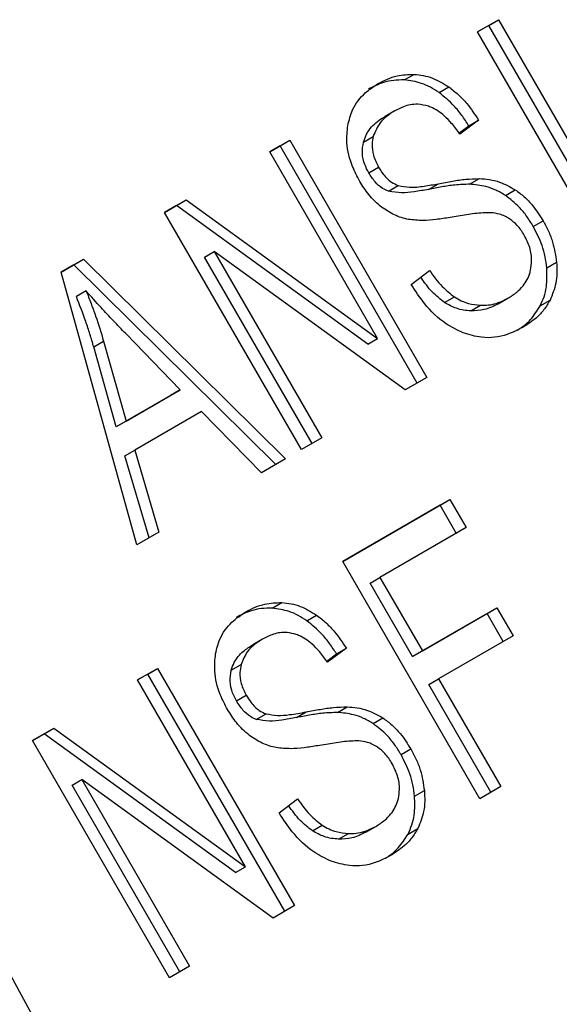
# Model space of a CAD drawing. Extents: x 0.4 to 10.6, y 0.4 to 8.1.
# Drawn here: x 3.7 to 3.7, y 5.4 to 5.5 of the extents above; entities that cross this region are included whole.
import ezdxf

# ---------------------------------------------------------------- set-up
doc = ezdxf.new("R2010")
doc.units = 0
doc.linetypes.add('SLD-SOLID', pattern=[0])
doc.layers.get('0').update_dxf_attribs({"linetype": 'CONTINUOUS'})

msp = doc.modelspace()

# ---------------------------------------------------------------- linework, layer by layer
at = {"color": 7, "linetype": 'SLD-SOLID'}
for p, q in [((3.72409489193233, 5.456727997578638), (3.724658505872903, 5.457053364981749)), ((3.724396038681863, 5.456901796639165), (3.724658505872903, 5.457053364981749)), ((3.724658505872903, 5.457053364981749), (3.728333046556547, 5.450688873842669)), ((3.724396038681863, 5.456901796639165), (3.724094913261987, 5.456727960634589)), ((3.728070579364928, 5.450537305501394), (3.724396038681863, 5.456901796639165)), ((3.727769432615259, 5.450363506440003), (3.72409489193233, 5.456727997578638)), ((3.722131528023231, 5.455435972746516), (3.722393995214591, 5.455587541087274)), ((3.723065244969339, 5.455097426636749), (3.723327712161034, 5.455248994977405)), ((3.721877531329097, 5.454608628023571), (3.721615064137528, 5.454457059682825)), ((3.723596805914359, 5.45401324069045), (3.7238619454321, 5.454208660348299)), ((3.724124412623007, 5.454360228688629), (3.723617159067145, 5.453986360178571)), ((3.7238619454321, 5.454208660348299), (3.724124412623007, 5.454360228688629)), ((3.721036626873597, 5.45377146704656), (3.721299094065171, 5.453923035387333)), ((3.71852256465248, 5.453511161512263), (3.719061364654325, 5.453822204133456)), ((3.718798897464319, 5.453670635791469), (3.718522585982092, 5.453511124568291)), ((3.718798897464319, 5.453670635791469), (3.719061364654325, 5.453822204133456)), ((3.722473438145585, 5.447306144653588), (3.718798897464319, 5.453670635791469)), ((3.719061364654325, 5.453822204133456), (3.722735905336934, 5.447457712993779)), ((3.721415074828644, 5.448501186941424), (3.71852256465248, 5.453511161512263)), ((3.721177319329067, 5.452948277638587), (3.721439786520488, 5.45309984597959)), ((3.721707138211596, 5.452452341035256), (3.721969605402997, 5.452603909376061)), ((3.722783094443673, 5.452501536928106), (3.723045561635199, 5.452653105268845)), ((3.723883581455375, 5.452639111458756), (3.72414604864674, 5.452790679799511)), ((3.724843478112462, 5.452339666049771), (3.725105945303882, 5.452491234390616)), ((3.715704498351046, 5.451884326464603), (3.716282290668833, 5.452217878870665)), ((3.716019823478603, 5.45206631052893), (3.715704519680626, 5.451884289520687)), ((3.716019823478603, 5.45206631052893), (3.716282290668833, 5.452217878870665)), ((3.721152607636194, 5.448349618603901), (3.716019823478603, 5.45206631052893)), ((3.716282290668833, 5.452217878870665), (3.721415074828644, 5.448501186941424)), ((3.719379039033976, 5.445519835325968), (3.715704498351046, 5.451884326464603)), ((3.700616533600558, 5.451558158102227), (3.718889190310005, 5.417961399930276)), ((3.725591214573746, 5.451508174550912), (3.725853681765166, 5.451659742891915)), ((3.716768913220665, 5.450686989141676), (3.71703138041397, 5.450838557479928)), ((3.722158113329954, 5.447124160767494), (3.71703138041397, 5.450838557479928)), ((3.71703138041397, 5.450838557479928), (3.719921384016885, 5.445832924420311)), ((3.712925424055169, 5.450280001022739), (3.71352802954107, 5.450627877765511)), ((3.713265562350521, 5.450476309423853), (3.712925435858005, 5.450279958579167)), ((3.713265562350521, 5.450476309423853), (3.71352802954107, 5.450627877765511)), ((3.718687658520731, 5.445120660595497), (3.713265562350521, 5.450476309423853)), ((3.71352802954107, 5.450627877765511), (3.718950125711812, 5.445272228935511)), ((3.719658916825495, 5.445681356079168), (3.716768913220665, 5.450686989141676)), ((3.72595419086622, 5.450393420097554), (3.72621665805779, 5.450544988438281)), ((3.714958751281163, 5.442968057522367), (3.712925424055169, 5.450280001022739)), ((3.722318496888187, 5.449948861435156), (3.7228101034001, 5.450325273886643)), ((3.71359855015682, 5.449777178523902), (3.713336082965314, 5.449625610183278)), ((3.723212782194915, 5.449463683170796), (3.723475249386453, 5.44961525151231)), ((3.723916348020769, 5.449241227399838), (3.724178815212202, 5.449392795740592)), ((3.724649673245787, 5.449430714719255), (3.724912140437493, 5.44958228306008)), ((3.724912140447031, 5.449582283043564), (3.72491237512908, 5.449582418566669)), ((3.72577967639963, 5.449379140377934), (3.726042143591156, 5.449530708718597)), ((3.716122565620383, 5.447124515163564), (3.714661831091293, 5.44863133177725)), ((3.713803952402302, 5.448274960649751), (3.714066419593231, 5.448426528991778)), ((3.714066419593231, 5.448426528991778), (3.714669223220981, 5.446285518455862)), ((3.721152607636194, 5.448349618603901), (3.721415074828644, 5.448501186941424)), ((3.714406756029257, 5.446133950113675), (3.713803952402302, 5.448274960649751)), ((3.722735905336934, 5.447457712993779), (3.722158113329954, 5.447124160767494)), ((3.714669223220981, 5.446285518455862), (3.716122565620383, 5.447124515163564)), ((3.716122565620383, 5.447124515163564), (3.715860098429089, 5.446972946822788)), ((3.715860098429089, 5.446972946822788), (3.714406756029257, 5.446133950113675)), ((3.716695830839668, 5.446540890883368), (3.714902193536363, 5.445505446108304)), ((3.718301438720613, 5.444897749906271), (3.716695830839668, 5.446540890883368)), ((3.714669223220981, 5.446285518455862), (3.714406756029257, 5.446133950113675)), ((3.719921384016885, 5.445832924420311), (3.719379039033976, 5.445519835325968)), ((3.714639726345655, 5.445353877767502), (3.714902193536363, 5.445505446108304)), ((3.714902193536363, 5.445505446108304), (3.715550722456684, 5.443309795207925)), ((3.715288255265338, 5.443158226867736), (3.714639726345655, 5.445353877767502)), ((3.718950125711812, 5.445272228935511), (3.718301438720613, 5.444897749906271)), ((3.720481379198554, 5.442519449192448), (3.723356161793971, 5.444179025860437)), ((3.723093694603072, 5.444027457517978), (3.723356161793971, 5.444179025860437)), ((3.723356161793971, 5.444179025860437), (3.723789787712695, 5.443427963738337)), ((3.723093694603072, 5.444027457517978), (3.720481400528213, 5.442519412248397)), ((3.723527320520235, 5.443276395399134), (3.723093694603072, 5.444027457517978)), ((3.715550722456684, 5.443309795207925), (3.714958751281163, 5.442968057522367)), ((3.723789787712695, 5.443427963738337), (3.721478618439838, 5.44209375411571)), ((3.724155919881476, 5.436154958053831), (3.720481379198554, 5.442519449192448)), ((3.721216151246976, 5.441942185777733), (3.721478618439838, 5.44209375411571)), ((3.721478618439838, 5.44209375411571), (3.722616572921571, 5.440122759144019)), ((3.72235410573064, 5.439971190802169), (3.721216151246976, 5.441942185777733)), ((3.71858536462389, 5.44126630472254), (3.718847831815262, 5.441417873063297)), ((3.722616572921571, 5.440122759144019), (3.724615804895813, 5.441276891196099)), ((3.724353337705029, 5.441125322853727), (3.724615804895813, 5.441276891196099)), ((3.724615804895813, 5.441276891196099), (3.725049430922949, 5.440525828887022)), ((3.719519082235752, 5.440927758578018), (3.719781549427447, 5.441079326918675)), ((3.724353337705029, 5.441125322853727), (3.72235410573064, 5.439971190802169)), ((3.72478696373195, 5.440374260545288), (3.724353337705029, 5.441125322853727)), ((3.718331368595484, 5.440438959965003), (3.718068901403915, 5.440287391624256)), ((3.725049430922949, 5.440525828887022), (3.72305019894837, 5.439371696834738)), ((3.720578249889378, 5.440190560630085), (3.72007099633353, 5.439816692119964)), ((3.720315782698513, 5.440038992289686), (3.720578249889378, 5.440190560630085)), ((3.720050643157821, 5.43984357261496), (3.720315782698513, 5.440038992289686)), ((3.72235410573064, 5.439971190802169), (3.722616572921571, 5.440122759144019)), ((3.714976401918896, 5.439341493453592), (3.715515201920799, 5.439652536074701)), ((3.715252734730709, 5.439500967732916), (3.715515201920799, 5.439652536074701)), ((3.715515201920799, 5.439652536074701), (3.719189742603354, 5.433288044935133)), ((3.717490464139961, 5.439601798987995), (3.717752931331536, 5.439753367328738)), ((3.717868912094984, 5.434331518882892), (3.714976401918896, 5.439341493453592)), ((3.715252734730709, 5.439500967732916), (3.714976423248454, 5.439341456509713)), ((3.718927275412061, 5.433136476594792), (3.715252734730709, 5.439500967732916)), ((3.722787731757939, 5.439220128492548), (3.72305019894837, 5.439371696834738)), ((3.72305019894837, 5.439371696834738), (3.72471953320398, 5.436480325099281)), ((3.724457066013089, 5.4363287567573), (3.722787731757939, 5.439220128492548)), ((3.717631156595465, 5.438778609579942), (3.717893623786887, 5.438930177920942)), ((3.720337418757125, 5.438469443169025), (3.720599885949059, 5.438621011509758)), ((3.718160975442383, 5.438282672702749), (3.718423442634016, 5.438434241043472)), ((3.719236931710139, 5.438331868869321), (3.719499398901672, 5.438483437210052)), ((3.721297315378882, 5.438169997991196), (3.721559782570313, 5.438321566332034)), ((3.71215833549993, 5.437714658338081), (3.712736127703517, 5.438048210677998)), ((3.712473660513003, 5.437896642336137), (3.712736127703517, 5.438048210677998)), ((3.712736127703517, 5.438048210677998), (3.717868912094984, 5.434331518882892)), ((3.712473660513003, 5.437896642336137), (3.712158356829515, 5.437714621394155)), ((3.717606444902648, 5.434179950545336), (3.712473660513003, 5.437896642336137)), ((3.715832876182851, 5.431350167199464), (3.71215833549993, 5.437714658338081)), ((3.722045051840154, 5.437338506492261), (3.722307519031576, 5.437490074833262)), ((3.713222750254807, 5.436517320949), (3.71348521744843, 5.436668889287678)), ((3.71611275386014, 5.431511687886533), (3.713222750254807, 5.436517320949)), ((3.718611950285592, 5.432954492529855), (3.71348521744843, 5.436668889287678)), ((3.71348521744843, 5.436668889287678), (3.716375221051695, 5.43166325622796)), ((3.72471953320398, 5.436480325099281), (3.724155919881476, 5.436154958053831)), ((3.722408027806234, 5.436223752065344), (3.722670494997797, 5.43637532040615)), ((3.718772334154555, 5.435779193376576), (3.719263940666515, 5.436155605827959)), ((3.719666619461267, 5.435294015112256), (3.719929086652813, 5.435445583453768)), ((3.721103510512147, 5.435261046660691), (3.721365977703853, 5.435412615001517)), ((3.72136597771339, 5.435412614985001), (3.72136621239544, 5.435412750508107)), ((3.720370185287196, 5.435071559341257), (3.720632652478627, 5.43522312768201)), ((3.722233513509721, 5.435209472437575), (3.722495980701347, 5.435361040778433)), ((3.717606444902648, 5.434179950545336), (3.717868912094984, 5.434331518882892)), ((3.719189742603354, 5.433288044935133), (3.718611950285592, 5.432954492529855)), ((3.716375221051695, 5.43166325622796), (3.715832876182851, 5.431350167199464))]:
    msp.add_line(p, q, dxfattribs=at)
at = {"color": 8, "linetype": 'SLD-SOLID'}
for p, q in [((3.721431158300242, 5.455340754828977), (3.721431429988138, 5.455340911722049)), ((3.717884995566009, 5.44117108676975), (3.717885267254635, 5.441171243663242))]:
    msp.add_line(p, q, dxfattribs=at)
at = {"color": 7, "linetype": 'SLD-SOLID'}
for points, knots in [([(3.721431429988138, 5.455340911722049), (3.721512140972535, 5.455383458074276), (3.721673609003534, 5.455468575060167), (3.721990843423331, 5.455574482988871), (3.722240030120632, 5.455582554153342), (3.722393995214591, 5.455587541087274)], [0, 0, 0, 0, 0.2763647122452053, 0.5528871473565183, 1, 1, 1, 1]), ([(3.722393995214591, 5.455587541087274), (3.722476470268421, 5.455579617108675), (3.722641463783307, 5.455563764981028), (3.722962062872327, 5.455473197426113), (3.723183747594936, 5.455337268657249), (3.723327712161034, 5.455248994977405)], [0, 0, 0, 0, 0.2594810143899923, 0.5190985955383484, 1, 1, 1, 1]), ([(3.720615816825451, 5.454215962201928), (3.720652282859995, 5.454359631344544), (3.720738672165568, 5.45469998854592), (3.721038978355254, 5.45508289886888), (3.721312038610941, 5.455262419221844), (3.721431429988138, 5.455340911722049)], [0, 0, 0, 0, 0.2913165822316167, 0.6901391268721239, 1, 1, 1, 1]), ([(3.722131528023231, 5.455435972746516), (3.722035993265242, 5.455435813327782), (3.72184497316651, 5.455435494572773), (3.721515212161347, 5.455363064976533), (3.721301153728731, 5.455255666736502), (3.721168962796432, 5.455189343381223)], [0, 0, 0, 0, 0.2767521695530049, 0.553361183567798, 1, 1, 1, 1]), ([(3.723065244969339, 5.455097426636749), (3.722989011033361, 5.455147388928085), (3.72283651369937, 5.455247332819624), (3.722522722424705, 5.455385131716517), (3.722285544291815, 5.455415956238862), (3.722131528023231, 5.455435972746516)], [0, 0, 0, 0, 0.259530735913122, 0.5191617723501729, 0.9999999999999999, 0.9999999999999999, 0.9999999999999999, 0.9999999999999999]), ([(3.723327712161034, 5.455248994977405), (3.723413258564789, 5.455182533875878), (3.723584299792006, 5.455049651745617), (3.72386012488312, 5.454755846225508), (3.724023384521073, 5.454511459649474), (3.724124412623007, 5.454360228688629)], [0, 0, 0, 0, 0.2761026686729812, 0.5520388609448362, 1, 1, 1, 1]), ([(3.7238619454321, 5.454208660348299), (3.723801121828854, 5.454302335569105), (3.723679441550126, 5.454489736945699), (3.723424061327537, 5.454804614899725), (3.723202453579031, 5.454985457685443), (3.723065244969339, 5.455097426636749)], [0, 0, 0, 0, 0.2756994085703472, 0.5515487259816481, 1, 1, 1, 1]), ([(3.722780931538576, 5.454730752463247), (3.722683837884204, 5.454754293438098), (3.722450771194292, 5.454810801941373), (3.722140399890722, 5.454744475467002), (3.721952508618708, 5.454647385637264), (3.721877766960996, 5.45460876407308)], [0, 0, 0, 0, 0.3007070815455459, 0.7218268236110033, 1, 1, 1, 1]), ([(3.723617159067145, 5.453986360178571), (3.723547552519483, 5.454083849675409), (3.723422732349592, 5.4542586702342), (3.723170435398173, 5.454517473837084), (3.722951361328145, 5.454668079341649), (3.72280149097751, 5.454723192023141), (3.722780931538576, 5.454730752463247)], [0, 0, 0, 0, 0.3070856170425011, 0.5506734664700456, 0.938360713855203, 1, 1, 1, 1]), ([(3.721036626873597, 5.45377146704656), (3.721071686932378, 5.453866192371107), (3.72116048214846, 5.454106099432123), (3.721388752461556, 5.454316460950923), (3.721562607949402, 5.454424462737875), (3.721615299769427, 5.454457195732333)], [0, 0, 0, 0, 0.3125795545566433, 0.7916578024610359, 1, 1, 1, 1]), ([(3.721877766960996, 5.45460876407308), (3.721800004034196, 5.454559073404099), (3.721657564082608, 5.454468053984241), (3.721436648765327, 5.454258204141463), (3.721352124237804, 5.454052249851632), (3.721299094065171, 5.453923035387333)], [0, 0, 0, 0, 0.3093895668574574, 0.5667152297204147, 1, 1, 1, 1]), ([(3.720937545885739, 5.452717294832127), (3.720868488147406, 5.452848743301621), (3.720696809535196, 5.453175526242458), (3.720566006449063, 5.453703345202219), (3.720600826456057, 5.454061690768137), (3.720615816825451, 5.454215962201928)], [0, 0, 0, 0, 0.2770558447909724, 0.6887651418540609, 1, 1, 1, 1]), ([(3.721299094065171, 5.453923035387333), (3.721286070117851, 5.45385421641293), (3.72125551082214, 5.453692740069582), (3.721290284787997, 5.45340064431552), (3.72138825044657, 5.453203536853379), (3.721439786520488, 5.45309984597959)], [0, 0, 0, 0, 0.2603579139087794, 0.6109019244405002, 0.9999999999999999, 0.9999999999999999, 0.9999999999999999, 0.9999999999999999]), ([(3.721177319329067, 5.452948277638587), (3.721140112991703, 5.453019867456227), (3.721053627351641, 5.453186277042315), (3.720988221253394, 5.453478144787951), (3.721020420616771, 5.453673262419998), (3.721036626873597, 5.45377146704656)], [0, 0, 0, 0, 0.2727303068818204, 0.6339579981888566, 1, 1, 1, 1]), ([(3.721439786520488, 5.45309984597959), (3.721479716918155, 5.453035956809856), (3.721575613212096, 5.452882521458386), (3.721757140909826, 5.452698086516835), (3.721908277100322, 5.452631093796894), (3.721969605402997, 5.452603909376061)], [0, 0, 0, 0, 0.2977337081584956, 0.7150331792593938, 1, 1, 1, 1]), ([(3.721707138211596, 5.452452341035256), (3.721653536324597, 5.452475400069113), (3.721522802159554, 5.452531640692469), (3.721333729341674, 5.452703236858941), (3.721231057289312, 5.452864088708123), (3.721177319329067, 5.452948277638587)], [0, 0, 0, 0, 0.2488036217211488, 0.6068281466677324, 1, 1, 1, 1]), ([(3.721524587325962, 5.452024693944921), (3.721462508696297, 5.452076172517843), (3.721338378666808, 5.452179107083398), (3.721133701538723, 5.452406912152385), (3.721013426650073, 5.452597226536279), (3.720937545885739, 5.452717294832127)], [0, 0, 0, 0, 0.2696825048338189, 0.5392467175702571, 1, 1, 1, 1]), ([(3.721969605402997, 5.452603909376061), (3.722071207221023, 5.452585300734966), (3.722306716827096, 5.452542166529115), (3.722664982875985, 5.452584786194233), (3.722918293905587, 5.452630258976705), (3.723045561635199, 5.452653105268845)], [0, 0, 0, 0, 0.2740675044979282, 0.6352792821600654, 0.9999999999999999, 0.9999999999999999, 0.9999999999999999, 0.9999999999999999]), ([(3.723883581455375, 5.452639111458756), (3.723752136115649, 5.452634726085419), (3.723499090715935, 5.452626283804002), (3.723134511096816, 5.452568740412283), (3.722900293116064, 5.452523949523113), (3.722783094443673, 5.452501536928106)], [0, 0, 0, 0, 0.3506781547138103, 0.6750904521598174, 1, 1, 1, 1]), ([(3.723045561635199, 5.452653105268845), (3.723171706084894, 5.452677154768811), (3.723414902555785, 5.452723520292878), (3.723779897802249, 5.45277967915036), (3.72402381442335, 5.452787007390103), (3.72414604864674, 5.452790679799511)], [0, 0, 0, 0, 0.3496443476591471, 0.6740865065610089, 1, 1, 1, 1]), ([(3.724843478112462, 5.452339666049771), (3.724758242968398, 5.452390135719656), (3.724587803983971, 5.452491056523791), (3.724262557572054, 5.452604439032735), (3.724027814977645, 5.452625915571441), (3.723883581455376, 5.452639111458756)], [0, 0, 0, 0, 0.2783477486240309, 0.5565932704657277, 1, 1, 1, 1]), ([(3.72414604864674, 5.452790679799511), (3.724235970478228, 5.452784219909342), (3.72441588985384, 5.452771294689889), (3.724743900356506, 5.452692679088001), (3.724968099655612, 5.452567932809148), (3.725105945303882, 5.452491234390616)], [0, 0, 0, 0, 0.2778952575398811, 0.5560244981119796, 1, 1, 1, 1]), ([(3.722783094443673, 5.452501536928106), (3.722654138252149, 5.452478320340199), (3.722416502764556, 5.452435537708962), (3.722059096815582, 5.452393268852441), (3.721825389024582, 5.45243249400335), (3.721707138211596, 5.452452341035256)], [0, 0, 0, 0, 0.3695606326466177, 0.6810120560870284, 1, 1, 1, 1]), ([(3.725591214573746, 5.451508174550912), (3.725535261636158, 5.451599052609859), (3.725423305183658, 5.45178089087481), (3.725183645251976, 5.452078498208063), (3.724972429882711, 5.452240661614573), (3.724843478112462, 5.452339666049771)], [0, 0, 0, 0, 0.280122686822576, 0.5604985838838089, 0.9999999999999999, 0.9999999999999999, 0.9999999999999999, 0.9999999999999999]), ([(3.725105945303882, 5.452491234390616), (3.725189202684865, 5.452430572709877), (3.725355681294823, 5.452309275688906), (3.725616480351468, 5.452033431004503), (3.725763804309689, 5.451801336216246), (3.725853681765166, 5.451659742891915)], [0, 0, 0, 0, 0.2806286344445976, 0.5611354143626756, 1, 1, 1, 1]), ([(3.722245843980578, 5.451695527664324), (3.722181908259209, 5.451710271522614), (3.722054021272134, 5.451739762823785), (3.721806858427642, 5.451834798830125), (3.721636325288731, 5.45194952332653), (3.721524587325962, 5.452024693944921)], [0, 0, 0, 0, 0.2563335815701647, 0.5127294840972443, 1, 1, 1, 1]), ([(3.724456716400004, 5.451875598620411), (3.724385725907741, 5.451875128036326), (3.724163110982108, 5.451873652359265), (3.7237989396227, 5.451820307629654), (3.723506027098279, 5.451771889157202), (3.723359411561644, 5.451747653592897)], [0, 0, 0, 0, 0.1895255507093461, 0.5943220709109148, 1, 1, 1, 1]), ([(3.724961863222249, 5.45170637934709), (3.724917637954418, 5.451733395204422), (3.72482921295264, 5.451787411321224), (3.724658422627964, 5.45185125119816), (3.724533907287899, 5.451866281113657), (3.724456716400004, 5.451875598620411)], [0, 0, 0, 0, 0.2755139440440188, 0.5508688174681479, 1, 1, 1, 1]), ([(3.723359411561644, 5.451747653592897), (3.723236507409683, 5.451728326085867), (3.722994414192425, 5.451690255294248), (3.722624302990764, 5.451655920191993), (3.722372534953497, 5.451682268872568), (3.722245843980578, 5.451695527664324)], [0, 0, 0, 0, 0.3387467026257991, 0.6672539354085041, 1, 1, 1, 1]), ([(3.725347896568608, 5.451275145258832), (3.725319538926144, 5.451321096488698), (3.725262806817943, 5.451413026209157), (3.72513911181501, 5.451566874108551), (3.725029846620722, 5.451652872348399), (3.724961863222249, 5.45170637934709)], [0, 0, 0, 0, 0.2740940119440312, 0.5483506311269496, 1, 1, 1, 1]), ([(3.72595419086622, 5.450393420097554), (3.725941698992893, 5.450494477867119), (3.725916713443004, 5.450696607994195), (3.725811338496247, 5.451078075712591), (3.725677141686179, 5.451340282070993), (3.725591214573746, 5.451508174550912)], [0, 0, 0, 0, 0.2645119600690294, 0.5290621031196495, 1, 1, 1, 1]), ([(3.725853681765166, 5.451659742891915), (3.725903690231156, 5.451566838510872), (3.726003728668985, 5.451380989795795), (3.726147176269977, 5.451008195954272), (3.726189533128481, 5.450725819581555), (3.72621665805779, 5.450544988438281)], [0, 0, 0, 0, 0.2644110680302479, 0.528935844499927, 1, 1, 1, 1]), ([(3.725519033488359, 5.45033203338866), (3.725532466659643, 5.450415314308894), (3.725563890525744, 5.450610131186504), (3.725513883189704, 5.450944348768848), (3.725403088484962, 5.45116515270591), (3.725347896568608, 5.451275145258832)], [0, 0, 0, 0, 0.2725797411921487, 0.6376386563616706, 0.9999999999999999, 0.9999999999999999, 0.9999999999999999, 0.9999999999999999]), ([(3.72621665805779, 5.450544988438281), (3.72622165828165, 5.450449704833283), (3.726231661914242, 5.450259076932781), (3.726196597040138, 5.449905428701412), (3.726102600551468, 5.449677383534074), (3.726042143591156, 5.449530708718597)], [0, 0, 0, 0, 0.2628574396897766, 0.5258823053575284, 1, 1, 1, 1]), ([(3.7228101034001, 5.450325273886643), (3.722917302898078, 5.450175013753361), (3.723110500474405, 5.449904211239209), (3.723362899122434, 5.449704257128326), (3.723475249386453, 5.44961525151231)], [0, 0, 0, 0, 0.5548697867579797, 1, 1, 1, 1]), ([(3.724912140437493, 5.44958228306008), (3.724993743247356, 5.449634134280561), (3.725141862345851, 5.449728250598941), (3.725357582384672, 5.449946411438308), (3.725475982699053, 5.450156558228485), (3.725514199507737, 5.450312330067597), (3.725519033488359, 5.45033203338866)], [0, 0, 0, 0, 0.3005680227451803, 0.5455677891546561, 0.9425196248358557, 1, 1, 1, 1]), ([(3.72577967639963, 5.449379140377934), (3.725815778474554, 5.449458278123494), (3.72588798809741, 5.449616565611748), (3.725966464583816, 5.449953844630138), (3.725958994440503, 5.45022138310924), (3.72595419086622, 5.450393420097554)], [0, 0, 0, 0, 0.26303115525459, 0.5261021855409234, 1, 1, 1, 1]), ([(3.723713716433243, 5.448651703395002), (3.723556804089245, 5.448726264750539), (3.723173337706151, 5.44890847969041), (3.722691988781121, 5.449375825414886), (3.722431826236036, 5.449774984037278), (3.722318496888187, 5.449948861435156)], [0, 0, 0, 0, 0.2810406399912672, 0.6868142746147532, 1, 1, 1, 1]), ([(3.723212782194915, 5.449463683170796), (3.723100269981076, 5.449552494976833), (3.722857560198471, 5.449744078569409), (3.722671696985335, 5.45000369283358), (3.722571993799853, 5.45014295852633)], [0, 0, 0, 0, 0.4635668683485623, 1, 1, 1, 1]), ([(3.714661831091293, 5.44863133177725), (3.714550367652138, 5.448746941324286), (3.714327438633406, 5.448978162638396), (3.713970075407897, 5.449356957349388), (3.713730879153273, 5.449627505127139), (3.71359855015682, 5.449777178523902)], [0, 0, 0, 0, 0.3088041235237249, 0.6176141769806635, 1, 1, 1, 1]), ([(3.71359855015682, 5.449777178523902), (3.713643024270059, 5.449665425200383), (3.71373197384882, 5.449441915155363), (3.713896306185155, 5.448993346248511), (3.713998522492727, 5.448652761883607), (3.714066419593231, 5.448426528991778)], [0, 0, 0, 0, 0.2513516425210709, 0.5027109276611588, 1, 1, 1, 1]), ([(3.713803952402302, 5.448274960649751), (3.713770723802652, 5.448389475235857), (3.713704267967935, 5.448618499705349), (3.713553458604129, 5.449070513787658), (3.713422842698042, 5.449404058149275), (3.713336082965314, 5.449625610183278)], [0, 0, 0, 0, 0.2513727230623217, 0.5027351231109616, 1, 1, 1, 1]), ([(3.723916348020769, 5.449241227399838), (3.723851990658104, 5.449246627461426), (3.723723232689213, 5.449257431213059), (3.723483154541517, 5.449315284336629), (3.723317044345544, 5.449406456972201), (3.723212782194915, 5.449463683170796)], [0, 0, 0, 0, 0.2711802714992824, 0.5425427568162963, 1, 1, 1, 1]), ([(3.723475249386453, 5.44961525151231), (3.723536240932875, 5.449579400947567), (3.723658197539122, 5.449507715386786), (3.723895981628378, 5.449422622357917), (3.724069782814495, 5.449404293906963), (3.724178815212202, 5.449392795740592)], [0, 0, 0, 0, 0.2715735114518357, 0.5430290875761087, 1, 1, 1, 1]), ([(3.724649673245787, 5.449430714719255), (3.724589858396411, 5.449399110306523), (3.724470199112031, 5.449335885848879), (3.724229197531005, 5.449253512165357), (3.724037509727258, 5.449245985096768), (3.723916348020769, 5.449241227399838)], [0, 0, 0, 0, 0.2688667725748636, 0.5378665320657593, 1, 1, 1, 1]), ([(3.724178815212202, 5.449392795740592), (3.724249596729093, 5.449393145734786), (3.724391126966796, 5.449393845561007), (3.724642800331915, 5.449447724985382), (3.724807855797463, 5.449530184096381), (3.724912140437493, 5.44958228306008)], [0, 0, 0, 0, 0.2691954623440397, 0.5382661950113096, 1, 1, 1, 1]), ([(3.725171190290681, 5.448729353580885), (3.725212172529227, 5.448755519940723), (3.725335273968253, 5.448834117808097), (3.725558705452597, 5.449032742143126), (3.725696460958643, 5.449248690279162), (3.72577967639963, 5.449379140377934)], [0, 0, 0, 0, 0.164987368253309, 0.4955849942109656, 1, 1, 1, 1]), ([(3.726042143591156, 5.449530708718597), (3.725990043601704, 5.44944317152771), (3.725885890026509, 5.449268175112367), (3.72564334130305, 5.44901516320822), (3.725436584943699, 5.4488810057427), (3.725311787311006, 5.448800028624719)], [0, 0, 0, 0, 0.2840552491817079, 0.56785749990536, 1, 1, 1, 1]), ([(3.725311787311006, 5.448800028624719), (3.725175294597113, 5.448730903435361), (3.724837633593459, 5.448559898843612), (3.724278701242965, 5.448481250420782), (3.723876598824488, 5.448602562625979), (3.723713716433243, 5.448651703395002)], [0, 0, 0, 0, 0.2875744424316842, 0.711412881222848, 1, 1, 1, 1]), ([(3.560318467042306, 5.44375344869955), (3.560304481741913, 5.443399920609642), (3.560223800845551, 5.441360424683065), (3.560891825052551, 5.43764408273507), (3.562346136175963, 5.432690626571937), (3.564668599471345, 5.42787225358676), (3.567753183681603, 5.423222628593498), (3.571606513468215, 5.418780567041769), (3.576191618532226, 5.414591260488635), (3.581465070299745, 5.410701466035731), (3.587368114791603, 5.407154547147925), (3.593833848081075, 5.403987695996862), (3.600790978721562, 5.401230998080415), (3.608166278241209, 5.39890842574279), (3.615885566592289, 5.397038957028188), (3.623872742353508, 5.395637577419008), (3.632049971221152, 5.394715437650238), (3.64033806553331, 5.394279848914899), (3.648656992579013, 5.39433423202184), (3.65692628855095, 5.394878066591159), (3.665066069799279, 5.395906872929826), (3.672997827276564, 5.39741236054618), (3.680645295240049, 5.399382686745613), (3.687934798575691, 5.401802879091739), (3.694673574235422, 5.404603922835395), (3.699088409600482, 5.406855623903117), (3.702341038231506, 5.408707760489382), (3.705592406868584, 5.410696286455603), (3.709869426449834, 5.413684483401971), (3.712656395759105, 5.416255676207021), (3.71390037451414, 5.417403341957749)], [0, 0, 0, 0, 0.007831030250631464, 0.04517704463382099, 0.08254464354117759, 0.1201876128862566, 0.1582767449370763, 0.1968480756695734, 0.2358244025154577, 0.2750737687666416, 0.3144669658281821, 0.3539052183209469, 0.3933223516085155, 0.4326981508633627, 0.4720284653646585, 0.5113181025771214, 0.5505764963757741, 0.589815324955077, 0.6290473152659162, 0.6682852069464656, 0.7075385510364556, 0.7468209984013295, 0.7861460679294535, 0.8255264785994868, 0.8649726934202482, 0.9023905681932435, 0.9075870463711013, 0.9284968528459432, 0.9680841853256672, 1, 1, 1, 1]), ([(3.71858536462389, 5.44126630472254), (3.718489829866449, 5.441266145283897), (3.718298809770454, 5.441265826489085), (3.717969049031689, 5.441193396753805), (3.717754990799599, 5.441085998592845), (3.717622800062929, 5.441019675322417)], [0, 0, 0, 0, 0.2767523485323015, 0.5533615366787141, 1, 1, 1, 1]), ([(3.717885267254635, 5.441171243663242), (3.717965978238984, 5.441213790014924), (3.718127446269796, 5.441298906999676), (3.718444680473111, 5.441404814902821), (3.718693866943877, 5.441412886107313), (3.718847831815262, 5.441417873063297)], [0, 0, 0, 0, 0.2763648859541365, 0.5528874945683928, 1, 1, 1, 1]), ([(3.719519082235752, 5.440927758578018), (3.719442848140039, 5.440977720966113), (3.719290350486302, 5.441077665051343), (3.718976558941053, 5.441215463841351), (3.718739380767022, 5.441246288285464), (3.71858536462389, 5.44126630472254)], [0, 0, 0, 0, 0.2595310870160731, 0.5191624754162412, 1, 1, 1, 1]), ([(3.718847831815262, 5.441417873063297), (3.718930307035502, 5.441409949075571), (3.719095300884539, 5.441394096929545), (3.719415900203424, 5.441303529338733), (3.719637584972577, 5.441167600534653), (3.719781549427447, 5.441079326918675)], [0, 0, 0, 0, 0.2594813612109452, 0.5190992932826921, 1, 1, 1, 1]), ([(3.717069654091969, 5.440046294143207), (3.71710271466686, 5.440179850957804), (3.717183620432849, 5.440506690900047), (3.717474518624108, 5.440898486758316), (3.71775510944002, 5.441084812595607), (3.717885267254635, 5.441171243663242)], [0, 0, 0, 0, 0.2703182014477364, 0.6615221066448604, 1, 1, 1, 1]), ([(3.720315782698513, 5.440038992289686), (3.720254959095263, 5.440132667510467), (3.720133278816522, 5.440320068887016), (3.719877898593946, 5.44063494684101), (3.719656290845446, 5.440815789626717), (3.719519082235752, 5.440927758578018)], [0, 0, 0, 0, 0.2756994085428808, 0.5515487259522257, 1, 1, 1, 1]), ([(3.719781549427447, 5.441079326918675), (3.719867095831221, 5.441012865817133), (3.720038137058447, 5.440879983686863), (3.720313962149524, 5.440586178166801), (3.720477221787463, 5.440341791590858), (3.720578249889378, 5.440190560630085)], [0, 0, 0, 0, 0.2761026687662675, 0.5520388610532457, 1, 1, 1, 1]), ([(3.718331604227382, 5.44043909601451), (3.718247363625009, 5.440384917366822), (3.71810154205077, 5.440291133425665), (3.717884033916975, 5.440077354513226), (3.717803643309854, 5.439878689274297), (3.717752931331536, 5.439753367328738)], [0, 0, 0, 0, 0.3355595032442144, 0.5808578480589156, 1, 1, 1, 1]), ([(3.719234769316028, 5.440561083943428), (3.719153561407177, 5.440582098363663), (3.718945199414893, 5.440636016836985), (3.718629562373275, 5.440589260248392), (3.718427153330566, 5.440487250623053), (3.718331604227382, 5.44043909601451)], [0, 0, 0, 0, 0.2521537142889509, 0.6469720870034961, 1, 1, 1, 1]), ([(3.72007099633353, 5.439816692119964), (3.720001389677366, 5.439914181540522), (3.719876569113363, 5.440089002242003), (3.719624272316966, 5.440347805730193), (3.719405198502221, 5.440498411190045), (3.719255328673571, 5.440553523550905), (3.719234769316028, 5.440561083943428)], [0, 0, 0, 0, 0.3070858595091496, 0.5506747816054053, 0.9383609235990554, 0.9999999999999999, 0.9999999999999999, 0.9999999999999999, 0.9999999999999999]), ([(3.717490464139961, 5.439601798987995), (3.717514557102802, 5.439672914937771), (3.717582030039941, 5.43987207691052), (3.717788394548506, 5.440106354673499), (3.717981053514131, 5.440230684279483), (3.718069137035813, 5.440287527673764)], [0, 0, 0, 0, 0.2316369692716731, 0.6487050501021943, 1, 1, 1, 1]), ([(3.717391383152097, 5.43854762677358), (3.717322325413805, 5.438679075243002), (3.717150646801629, 5.439005858183784), (3.717019843715453, 5.439533677143501), (3.717054663722537, 5.439892022709421), (3.717069654091969, 5.440046294143207)], [0, 0, 0, 0, 0.2770558446702132, 0.688765141814005, 1, 1, 1, 1]), ([(3.717752931331536, 5.439753367328738), (3.717739907384237, 5.43968454835428), (3.717709348088577, 5.439523072010799), (3.717744122054442, 5.439230976256728), (3.717842087713011, 5.439033868794629), (3.717893623786887, 5.438930177920942)], [0, 0, 0, 0, 0.2603579140701167, 0.6109019248231037, 1, 1, 1, 1]), ([(3.717631156595465, 5.438778609579942), (3.717593950258097, 5.438850199397586), (3.717507464618045, 5.439016608983651), (3.717442058519846, 5.439308476729297), (3.717474257883161, 5.439503594361377), (3.717490464139961, 5.439601798987995)], [0, 0, 0, 0, 0.2727303068766896, 0.6339579980444241, 1, 1, 1, 1]), ([(3.717893623786887, 5.438930177920942), (3.717933554184804, 5.438866288750441), (3.718029450556431, 5.438712853273787), (3.718210978278644, 5.438528418339197), (3.718362114450108, 5.438461425474018), (3.718423442634016, 5.438434241043472)], [0, 0, 0, 0, 0.2977336786853375, 0.7150336832790392, 1, 1, 1, 1]), ([(3.717978424513076, 5.43785502573976), (3.717916345865846, 5.437906504291428), (3.717792215802154, 5.438009438813726), (3.717587538746044, 5.438237244009884), (3.71746726389589, 5.438427558441621), (3.717391383152097, 5.43854762677358)], [0, 0, 0, 0, 0.2696824911342451, 0.5392466861864793, 1, 1, 1, 1]), ([(3.718160975442383, 5.438282672702749), (3.718107373435128, 5.438305731865544), (3.717976638972498, 5.438361972805227), (3.717787566295282, 5.438533569218672), (3.717684894342957, 5.43869442095817), (3.717631156595465, 5.438778609579942)], [0, 0, 0, 0, 0.2488042239529499, 0.6068296353912289, 1, 1, 1, 1]), ([(3.719499398901672, 5.438483437210052), (3.719625543353496, 5.438507486704692), (3.719868739824842, 5.438553852217795), (3.720233735109427, 5.438610010907182), (3.720477651727399, 5.438617339115902), (3.720599885949059, 5.438621011509758)], [0, 0, 0, 0, 0.3496443550475369, 0.6740865106963385, 1, 1, 1, 1]), ([(3.720599885949059, 5.438621011509758), (3.720689807775546, 5.438614551669971), (3.720869727141648, 5.438601626551288), (3.721197737642156, 5.438523011019865), (3.721421936931959, 5.438398264745483), (3.721559782570313, 5.438321566332034)], [0, 0, 0, 0, 0.2778952661898382, 0.5560245169490897, 1, 1, 1, 1]), ([(3.719236931710139, 5.438331868869321), (3.719107975520764, 5.438308652278253), (3.71887034002364, 5.43826586963876), (3.718512934095052, 5.438223600573415), (3.718279226272158, 5.43826282568874), (3.718160975442383, 5.438282672702749)], [0, 0, 0, 0, 0.3695606024120108, 0.6810120390315646, 1, 1, 1, 1]), ([(3.718423442634016, 5.438434241043472), (3.718526063267236, 5.43841535630738), (3.718739589733006, 5.438376062153485), (3.719098759863507, 5.438412051758252), (3.719351304443943, 5.438457049891875), (3.719499398901672, 5.438483437210052)], [0, 0, 0, 0, 0.2767739749212906, 0.5758936271169278, 0.9999999999999999, 0.9999999999999999, 0.9999999999999999, 0.9999999999999999]), ([(3.720337418757125, 5.438469443169025), (3.720205973422055, 5.438465057815521), (3.719952928024932, 5.438456615572074), (3.719588348369485, 5.438399072339459), (3.719354130385152, 5.438354281459752), (3.719236931710139, 5.438331868869321)], [0, 0, 0, 0, 0.350678141164378, 0.675090443080372, 1, 1, 1, 1]), ([(3.721297315378882, 5.438169997991196), (3.721212080235201, 5.43822046766063), (3.72104164125115, 5.438321388464095), (3.72071639484039, 5.438434770939054), (3.720481652264053, 5.438456247356564), (3.720337418757125, 5.438469443169025)], [0, 0, 0, 0, 0.2783477571157686, 0.556593288709241, 1, 1, 1, 1]), ([(3.721559782570313, 5.438321566332034), (3.721643039951255, 5.438260904651282), (3.721809518561147, 5.438139607630277), (3.722070317617812, 5.437863762945906), (3.722217641576066, 5.437631668157627), (3.722307519031576, 5.437490074833262)], [0, 0, 0, 0, 0.2806286343578655, 0.5611354142464688, 1, 1, 1, 1]), ([(3.722045051840154, 5.437338506492261), (3.721989098902568, 5.437429384551198), (3.72187714245007, 5.437611222816131), (3.721637482518368, 5.437908830149366), (3.721426267149129, 5.438070993555946), (3.721297315378882, 5.438169997991196)], [0, 0, 0, 0, 0.2801226867941065, 0.560498583825478, 1, 1, 1, 1]), ([(3.718699681247047, 5.437525859605524), (3.71863574552556, 5.437540603463621), (3.718507858538447, 5.437570094764362), (3.718260695686764, 5.437665130756828), (3.718090162506107, 5.437779855172386), (3.717978424513076, 5.43785502573976)], [0, 0, 0, 0, 0.2563335727275, 0.5127294656197509, 1, 1, 1, 1]), ([(3.719813248828012, 5.43757798553437), (3.71969034467608, 5.437558658027285), (3.719448251458859, 5.437520587235555), (3.719078140257206, 5.43748625213335), (3.718826372219953, 5.437512600813819), (3.718699681247047, 5.437525859605524)], [0, 0, 0, 0, 0.3387467026041441, 0.6672539354162152, 1, 1, 1, 1]), ([(3.720910553047569, 5.437705930203934), (3.720839446660024, 5.437705453971423), (3.720616775503625, 5.437703962639248), (3.720252607033577, 5.437650613427363), (3.719959807474327, 5.437602212339621), (3.719813248828012, 5.43757798553437)], [0, 0, 0, 0, 0.1898371303095333, 0.5944789883553303, 1, 1, 1, 1]), ([(3.721415700488659, 5.437536711288357), (3.721371475204625, 5.437563727118667), (3.721283050173734, 5.437617743179432), (3.721112259620757, 5.437681582818692), (3.720987744110044, 5.437696612706215), (3.720910553047569, 5.437705930203934)], [0, 0, 0, 0, 0.2755136687364782, 0.5508682465452451, 0.9999999999999999, 0.9999999999999999, 0.9999999999999999, 0.9999999999999999]), ([(3.721801733835012, 5.437105477200189), (3.72177337619258, 5.437151428430002), (3.721716644084453, 5.437243358150342), (3.721592949081561, 5.437397206049744), (3.721483683887231, 5.437483204289603), (3.721415700488659, 5.437536711288357)], [0, 0, 0, 0, 0.274094011665564, 0.5483506304730593, 1, 1, 1, 1]), ([(3.722307519031576, 5.437490074833262), (3.722357527497084, 5.437397170452222), (3.722457565934183, 5.43721132173672), (3.722601013505337, 5.436838527895097), (3.722643370184439, 5.436556151534541), (3.722670494997797, 5.43637532040615)], [0, 0, 0, 0, 0.2644110807141471, 0.5289358711073376, 1, 1, 1, 1]), ([(3.722408027806234, 5.436223752065344), (3.722395536006135, 5.436324809834328), (3.722370550602757, 5.436526939959884), (3.722265175748462, 5.436908407687151), (3.722130978944791, 5.437170614029715), (3.722045051840154, 5.437338506492261)], [0, 0, 0, 0, 0.2645119756789447, 0.5290621333962489, 1, 1, 1, 1]), ([(3.721972870868604, 5.436162364640249), (3.721986285157942, 5.436245461490796), (3.722017703544372, 5.436440087452388), (3.721967872206908, 5.436774303815155), (3.721857005493535, 5.436995300953483), (3.721801733835012, 5.437105477200189)], [0, 0, 0, 0, 0.2719971678772999, 0.6370603699156467, 0.9999999999999999, 0.9999999999999999, 0.9999999999999999, 0.9999999999999999]), ([(3.722233513509721, 5.435209472437575), (3.722269615646526, 5.43528861026178), (3.722341825392737, 5.435446897906425), (3.722420301509866, 5.435784177051967), (3.722412831372288, 5.436051715353731), (3.722408027806234, 5.436223752065344)], [0, 0, 0, 0, 0.2630314876603042, 0.5261028473687656, 1, 1, 1, 1]), ([(3.722670494997797, 5.43637532040615), (3.722675495181799, 5.436280036710599), (3.722685498734827, 5.436089408625524), (3.722650434065073, 5.435735760387094), (3.722556437594363, 5.43550771536515), (3.722495980701347, 5.435361040778433)], [0, 0, 0, 0, 0.2628577548049356, 0.525882945199704, 1, 1, 1, 1]), ([(3.719666619461267, 5.435294015112256), (3.719554107247443, 5.435382826918267), (3.719311397464849, 5.435574410510805), (3.719125534251738, 5.435834024774957), (3.719025831066262, 5.43597329046771)], [0, 0, 0, 0, 0.4635668683020512, 1, 1, 1, 1]), ([(3.719263940666515, 5.436155605827959), (3.719371140164514, 5.436005345694585), (3.719564337740774, 5.435734543180409), (3.719816736388849, 5.435534589069665), (3.719929086652813, 5.435445583453768)], [0, 0, 0, 0, 0.5548697870555762, 1, 1, 1, 1]), ([(3.721365977703853, 5.435412615001517), (3.721449256764106, 5.43546562310289), (3.721598331515477, 5.435560510935543), (3.721813905218091, 5.43578027159706), (3.721930524773938, 5.435989077533565), (3.721968292470645, 5.436143629091155), (3.721972870868604, 5.436162364640249)], [0, 0, 0, 0, 0.3068575139653956, 0.5492942338876924, 0.9453630869867726, 1, 1, 1, 1]), ([(3.720167553463198, 5.434482035578169), (3.720010640920822, 5.434556597075125), (3.719627174204539, 5.434738812288555), (3.719145825366504, 5.435206157979052), (3.718885663148897, 5.435605316393007), (3.718772334154555, 5.435779193376576)], [0, 0, 0, 0, 0.2810410653725698, 0.6868150426141815, 0.9999999999999999, 0.9999999999999999, 0.9999999999999999, 0.9999999999999999]), ([(3.719929086652813, 5.435445583453768), (3.719990078199209, 5.435409732889029), (3.720112034805403, 5.435338047328255), (3.720349818894671, 5.435252954299246), (3.720523620080841, 5.435234625848351), (3.720632652478627, 5.43522312768201)], [0, 0, 0, 0, 0.2715735113225982, 0.5430290873120839, 0.9999999999999999, 0.9999999999999999, 0.9999999999999999, 0.9999999999999999]), ([(3.720632652478627, 5.43522312768201), (3.7207034339955, 5.435223477676219), (3.720844964233182, 5.435224177502473), (3.72109663759828, 5.435278056926838), (3.721261693063826, 5.435360516037827), (3.721365977703853, 5.435412615001517)], [0, 0, 0, 0, 0.2691954623121562, 0.5382661950007391, 1, 1, 1, 1]), ([(3.720370185287196, 5.435071559341257), (3.720305827924557, 5.435076959402804), (3.720177069955718, 5.435087763154357), (3.719936991807985, 5.435145616277974), (3.719770881611967, 5.435236788913603), (3.719666619461267, 5.435294015112256)], [0, 0, 0, 0, 0.2711802713639364, 0.5425427565439683, 1, 1, 1, 1]), ([(3.721103510512147, 5.435261046660691), (3.721043695662769, 5.435229442247961), (3.720924036378388, 5.435166217790321), (3.720683034797373, 5.435083844106829), (3.720491346993658, 5.435076317038207), (3.720370185287196, 5.435071559341257)], [0, 0, 0, 0, 0.2688667725981999, 0.5378665321117753, 1, 1, 1, 1]), ([(3.721625027778049, 5.434559685677314), (3.721666010093306, 5.434585852083536), (3.721789111764577, 5.434664450091406), (3.722012543043873, 5.434863074552112), (3.722150298338899, 5.435079022609809), (3.722233513509721, 5.435209472437575)], [0, 0, 0, 0, 0.164987725627501, 0.4955860750226078, 0.9999999999999999, 0.9999999999999999, 0.9999999999999999, 0.9999999999999999]), ([(3.722495980701347, 5.435361040778433), (3.722443880620968, 5.435273503429668), (3.722339726860622, 5.435098506693042), (3.722097178172343, 5.434845494751021), (3.721890421927421, 5.434711337447701), (3.721765624577351, 5.43463036056619)], [0, 0, 0, 0, 0.2840557658921718, 0.5678585512679142, 1, 1, 1, 1]), ([(3.721765624577351, 5.43463036056619), (3.721631333451135, 5.434562222190364), (3.72129490074739, 5.43439151859547), (3.720736392308786, 5.434310799680252), (3.720331701620052, 5.434432622537467), (3.720167553463198, 5.434482035578169)], [0, 0, 0, 0, 0.2830902061023677, 0.7092114432712912, 1, 1, 1, 1])]:
    msp.add_open_spline(points, degree=3, knots=knots, dxfattribs=at)

doc.saveas('drawing.dxf')
